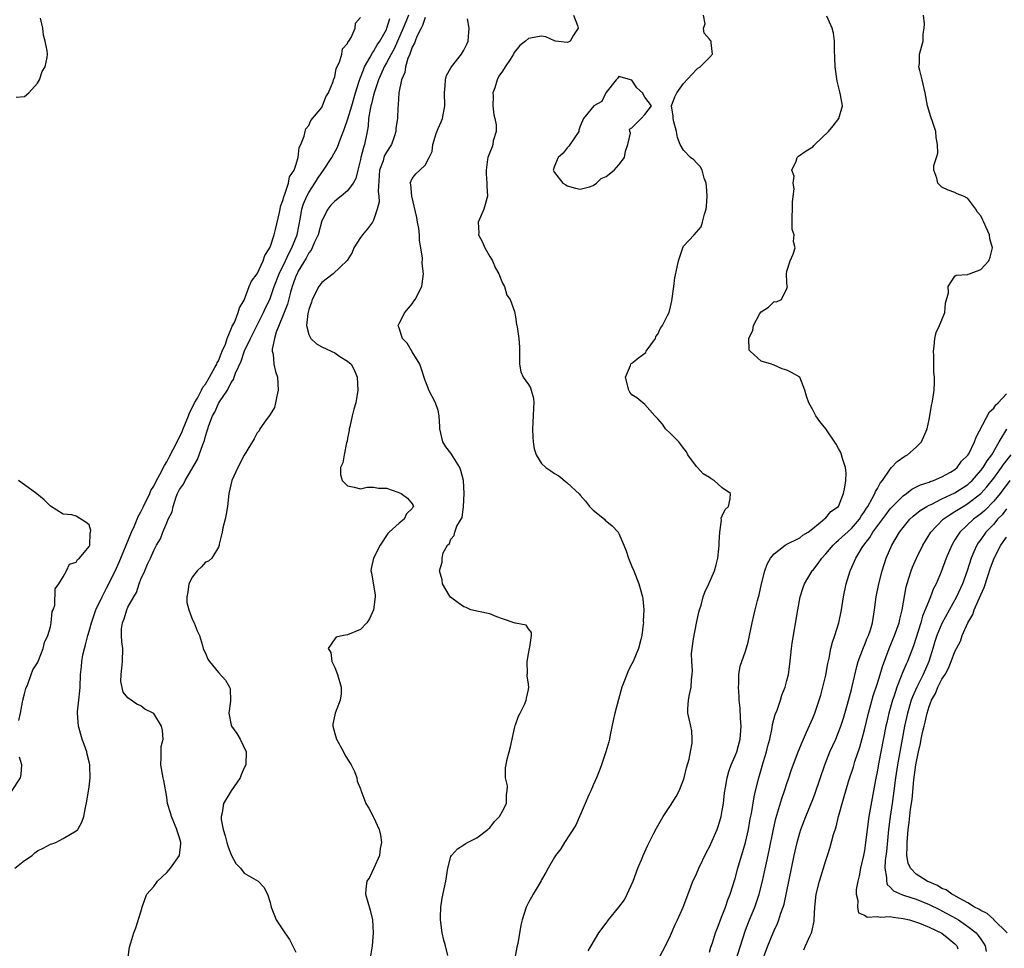
# Model space of a CAD drawing. Units: inches. Extents: x 2604000 to 2607000, y 1482000 to 1485000.
# Drawn here: x 2605550 to 2605703, y 1482471 to 1482614 of the extents above; entities that cross this region are included whole.
import ezdxf

# ---------------------------------------------------------------- set-up
doc = ezdxf.new("R2010")
doc.units = ezdxf.units.IN
doc.header["$MEASUREMENT"] = 0
doc.layers.add('LD26041482_2ft', color=232, linetype='Continuous')

msp = doc.modelspace()

# ---------------------------------------------------------------- linework, layer by layer
at = {"layer": 'LD26041482_2ft'}
for points, elevation in [([(2605549.48, 1482483), (2605551, 1482484.21), (2605552.18, 1482485), (2605552.61, 1482485.39), (2605553, 1482485.69), (2605553.89, 1482486.11), (2605555, 1482486.71), (2605555.22, 1482486.78), (2605555.83, 1482487), (2605557, 1482487.6), (2605559, 1482488.81), (2605559.24, 1482489), (2605559.89, 1482490.11), (2605560.2, 1482491), (2605560.42, 1482492.42), (2605560.63, 1482493.37), (2605561, 1482495.61), (2605561.17, 1482497), (2605561.13, 1482498.87), (2605561.12, 1482499), (2605561, 1482499.49), (2605560.68, 1482500.68), (2605560.64, 1482501), (2605560.44, 1482501.56), (2605559.9, 1482503), (2605559.34, 1482505), (2605559.2, 1482507), (2605559.21, 1482507.21), (2605559.38, 1482509), (2605559.55, 1482510.45), (2605559.59, 1482511), (2605559.68, 1482513), (2605559.8, 1482514.2), (2605559.85, 1482515), (2605560.03, 1482516.03), (2605560.26, 1482517), (2605560.44, 1482517.56), (2605560.78, 1482519), (2605561, 1482519.68), (2605561.36, 1482521), (2605561.77, 1482522.23), (2605562.05, 1482523), (2605563, 1482525), (2605563.68, 1482526.32), (2605565, 1482528.99), (2605565.64, 1482530.36), (2605566.75, 1482533), (2605567.54, 1482535), (2605568.01, 1482536.01), (2605568.41, 1482537), (2605568.56, 1482537.44), (2605569, 1482538.15), (2605569.43, 1482539), (2605570.39, 1482541), (2605570.57, 1482541.43), (2605571, 1482542.15), (2605571.41, 1482543), (2605571.93, 1482543.93), (2605572.66, 1482545.34), (2605573, 1482545.87), (2605573.4, 1482546.6), (2605574.63, 1482549), (2605575.4, 1482550.6), (2605575.54, 1482551), (2605576.36, 1482553), (2605576.51, 1482553.49), (2605577, 1482554.33), (2605577.31, 1482555), (2605577.76, 1482555.76), (2605578.4, 1482557), (2605578.58, 1482557.42), (2605579, 1482557.9), (2605579.64, 1482559), (2605580.47, 1482560.47), (2605580.74, 1482561), (2605580.79, 1482561.21), (2605581, 1482561.54), (2605581.41, 1482562.59), (2605581.61, 1482563), (2605582.08, 1482564.08), (2605582.35, 1482565), (2605583, 1482566.48), (2605583.13, 1482566.87), (2605583.47, 1482567.47), (2605584.08, 1482569), (2605584.27, 1482569.73), (2605585, 1482570.91), (2605585.78, 1482573), (2605586.13, 1482573.87), (2605587, 1482575), (2605587.94, 1482577), (2605588.2, 1482577.8), (2605588.95, 1482579), (2605589, 1482579.11), (2605589.61, 1482581), (2605589.83, 1482581.83), (2605590.46, 1482584.46), (2605590.56, 1482585), (2605590.62, 1482585.38), (2605591, 1482586.35), (2605591.12, 1482586.88), (2605591.31, 1482587.31), (2605591.86, 1482589), (2605592.02, 1482589.98), (2605592.73, 1482591), (2605593, 1482591.82), (2605593.34, 1482593), (2605593.49, 1482594.51), (2605593.75, 1482595), (2605594.29, 1482596.29), (2605594.43, 1482597), (2605594.56, 1482597.44), (2605595, 1482597.94), (2605595.3, 1482598.7), (2605597, 1482600.74), (2605597.14, 1482601), (2605597.64, 1482602.36), (2605598.07, 1482603), (2605598.77, 1482604.77), (2605598.82, 1482605), (2605599, 1482605.46), (2605599.23, 1482606.77), (2605599.74, 1482607.74), (2605600.11, 1482609), (2605600.21, 1482609.79), (2605601, 1482610.6), (2605601.09, 1482610.91), (2605601.17, 1482611), (2605601.54, 1482611.54), (2605602.16, 1482613), (2605602.23, 1482613.77), (2605603, 1482614.65)], 8424), ([(2605549.68, 1482602.32), (2605551, 1482602.43), (2605551.66, 1482603), (2605553, 1482604.47), (2605553.33, 1482605), (2605553.72, 1482606.28), (2605554.21, 1482607), (2605554.48, 1482608.48), (2605554.53, 1482609), (2605554.49, 1482609.51), (2605554.2, 1482611), (2605553.93, 1482611.93), (2605553.81, 1482613), (2605553.46, 1482614.54)], 8426), ([(2605566.75, 1482467), (2605567.22, 1482470.78), (2605567.46, 1482471.46), (2605567.92, 1482473), (2605568.2, 1482473.8), (2605569, 1482476.25), (2605569.19, 1482477), (2605569.66, 1482478.34), (2605569.94, 1482479), (2605571, 1482480.19), (2605571.58, 1482481), (2605572.31, 1482481.69), (2605573, 1482482.32), (2605573.32, 1482482.68), (2605573.58, 1482483), (2605574.96, 1482485), (2605575.2, 1482486.8), (2605575.21, 1482487), (2605575, 1482487.69), (2605574.66, 1482488.66), (2605574.58, 1482489), (2605573.72, 1482491), (2605573.59, 1482491.59), (2605573.13, 1482493), (2605573, 1482494), (2605572.56, 1482496.56), (2605572.45, 1482497), (2605572.1, 1482499), (2605572.16, 1482500.16), (2605572.13, 1482501), (2605572.17, 1482501.83), (2605572.44, 1482503), (2605572.33, 1482504.33), (2605572.2, 1482505), (2605571, 1482506.93), (2605570.93, 1482507), (2605569.64, 1482507.64), (2605569, 1482508.11), (2605568.38, 1482508.38), (2605567, 1482509.36), (2605566.27, 1482510.27), (2605565.91, 1482511.91), (2605565.94, 1482513), (2605566.06, 1482513.94), (2605566.17, 1482515), (2605566.21, 1482517), (2605566.04, 1482518.04), (2605566, 1482519), (2605566.03, 1482520.03), (2605566.17, 1482521), (2605566.42, 1482521.58), (2605566.83, 1482523), (2605567, 1482523.38), (2605567.9, 1482525), (2605568.31, 1482525.69), (2605568.73, 1482527), (2605569, 1482527.71), (2605569.6, 1482529), (2605570.04, 1482530.04), (2605570.52, 1482531), (2605571, 1482532.18), (2605571.43, 1482533), (2605572.04, 1482533.96), (2605572.39, 1482535), (2605573, 1482536.46), (2605573.24, 1482537), (2605573.84, 1482538.16), (2605573.98, 1482539), (2605574.46, 1482540.46), (2605574.69, 1482541), (2605575, 1482541.61), (2605575.58, 1482542.42), (2605575.84, 1482543), (2605577.75, 1482546.25), (2605578.04, 1482547), (2605578.57, 1482548.57), (2605578.83, 1482549.17), (2605579, 1482549.88), (2605579.29, 1482550.71), (2605579.35, 1482551), (2605579.51, 1482551.51), (2605580.09, 1482553), (2605580.43, 1482553.57), (2605581, 1482554.9), (2605581.16, 1482555.16), (2605582.4, 1482557), (2605583, 1482558.18), (2605583.36, 1482558.64), (2605583.45, 1482559), (2605583.63, 1482559.63), (2605584.51, 1482561.49), (2605585.06, 1482563.06), (2605585.96, 1482565), (2605587.99, 1482569), (2605588.29, 1482569.71), (2605588.96, 1482571), (2605589.66, 1482573), (2605590.42, 1482575), (2605591.4, 1482577), (2605591.88, 1482578.12), (2605592.38, 1482579), (2605593.17, 1482581), (2605593.72, 1482583.72), (2605593.94, 1482585), (2605594.2, 1482585.8), (2605594.68, 1482587), (2605595, 1482587.59), (2605595.93, 1482589), (2605596.33, 1482589.67), (2605597, 1482590.67), (2605597.27, 1482591), (2605598.57, 1482593), (2605599.42, 1482594.58), (2605599.89, 1482595.89), (2605600.53, 1482597.47), (2605601.03, 1482598.97), (2605601.64, 1482601), (2605602.22, 1482603), (2605602.79, 1482604.79), (2605602.88, 1482605.12), (2605603, 1482605.37), (2605603.44, 1482606.56), (2605603.63, 1482607), (2605604.49, 1482608.49), (2605604.83, 1482609.17), (2605605, 1482609.37), (2605605.6, 1482610.4), (2605606.01, 1482611), (2605607, 1482612.8), (2605607.09, 1482613), (2605607.53, 1482614.47)], 8422), ([(2605610.43, 1482615), (2605610, 1482614), (2605609.6, 1482613), (2605608.2, 1482609.8), (2605607.73, 1482609), (2605607, 1482607.63), (2605606.64, 1482607), (2605605.78, 1482605), (2605605.15, 1482603.15), (2605605, 1482602.62), (2605604.69, 1482601.31), (2605604.6, 1482601), (2605604.48, 1482600.48), (2605604.26, 1482599), (2605604.19, 1482597.81), (2605604.04, 1482597), (2605603.62, 1482595), (2605603.46, 1482594.54), (2605603.06, 1482593), (2605603, 1482592.67), (2605602.56, 1482591), (2605602.25, 1482589.75), (2605601.84, 1482589), (2605601, 1482587.85), (2605599.99, 1482587), (2605599, 1482586.25), (2605598.41, 1482585.59), (2605597.94, 1482585), (2605597, 1482583.19), (2605596.42, 1482581), (2605595.9, 1482579.9), (2605595.54, 1482579), (2605595.36, 1482578.64), (2605595, 1482578.22), (2605594.59, 1482577.41), (2605593.37, 1482575.37), (2605593.17, 1482575), (2605593, 1482574.64), (2605592.58, 1482573.43), (2605592.41, 1482573), (2605592.16, 1482572.16), (2605591.71, 1482570.29), (2605591, 1482568.49), (2605589.96, 1482565.96), (2605589.71, 1482565), (2605589.32, 1482563.32), (2605589.34, 1482563), (2605589.47, 1482562.53), (2605589.56, 1482561), (2605589.85, 1482559.85), (2605590.15, 1482559), (2605590.28, 1482557), (2605590.03, 1482556.03), (2605589.84, 1482555), (2605589.69, 1482554.31), (2605589, 1482553.23), (2605588.92, 1482553.08), (2605588.4, 1482552.4), (2605587.43, 1482551), (2605587.3, 1482550.7), (2605587, 1482550.36), (2605586.54, 1482549.46), (2605585, 1482546.94), (2605583.99, 1482545), (2605583.1, 1482543), (2605582.63, 1482541), (2605582.4, 1482539), (2605582.22, 1482537.77), (2605582.05, 1482537), (2605581.67, 1482535.67), (2605581.57, 1482535), (2605581.14, 1482533.14), (2605581.14, 1482533), (2605581, 1482532.68), (2605580, 1482531), (2605579.46, 1482530.54), (2605579, 1482530.34), (2605578.38, 1482529.62), (2605577.73, 1482529), (2605577, 1482528.09), (2605576.44, 1482527), (2605576.28, 1482525.72), (2605576.1, 1482525), (2605576.13, 1482524.13), (2605576.44, 1482523), (2605577, 1482521.43), (2605577.26, 1482521), (2605577.73, 1482519.73), (2605578.06, 1482519), (2605578.54, 1482517.46), (2605578.65, 1482517), (2605578.73, 1482516.73), (2605579, 1482516.26), (2605579.37, 1482515.37), (2605579.61, 1482515), (2605581, 1482513.28), (2605582.12, 1482512.12), (2605582.73, 1482511), (2605582.8, 1482510.8), (2605582.87, 1482508.87), (2605582.63, 1482507), (2605583, 1482505.13), (2605583.03, 1482505), (2605583.85, 1482503.85), (2605584.36, 1482503), (2605585.29, 1482501), (2605585.24, 1482499), (2605585, 1482498.53), (2605584.53, 1482497.47), (2605584.35, 1482497), (2605583, 1482494.99), (2605581.8, 1482493), (2605581.58, 1482491.58), (2605581.41, 1482491), (2605581.43, 1482490.57), (2605581.73, 1482489), (2605582.03, 1482488.03), (2605582.32, 1482487), (2605582.45, 1482486.45), (2605583, 1482485.08), (2605583.72, 1482483.72), (2605584.41, 1482483), (2605585, 1482482.26), (2605587.14, 1482481), (2605588.05, 1482480.05), (2605588.61, 1482479), (2605589, 1482477.7), (2605589.16, 1482477), (2605589.67, 1482475.67), (2605589.96, 1482475), (2605591, 1482473.47), (2605591.28, 1482473), (2605592, 1482472), (2605593, 1482470.02)], 8420), ([(2605613, 1482614.65), (2605612.59, 1482613.41), (2605612.37, 1482613), (2605611.73, 1482611.73), (2605611.44, 1482611), (2605611.34, 1482610.66), (2605611, 1482610.06), (2605610.61, 1482609), (2605610.32, 1482608.32), (2605609.95, 1482607), (2605609.84, 1482606.16), (2605609.34, 1482605), (2605608.95, 1482603), (2605608.85, 1482601.15), (2605608.81, 1482601), (2605608.78, 1482600.78), (2605608.7, 1482599), (2605608.49, 1482597.51), (2605608.46, 1482597), (2605608.2, 1482596.2), (2605607.77, 1482595), (2605607, 1482593.81), (2605606.72, 1482593.28), (2605606.62, 1482593), (2605606.49, 1482592.49), (2605605.96, 1482591), (2605605.71, 1482587.71), (2605605.81, 1482587), (2605605.9, 1482586.1), (2605605.6, 1482585), (2605605, 1482583.3), (2605604.83, 1482583), (2605604.07, 1482581.93), (2605603.31, 1482581), (2605603, 1482580.58), (2605601.98, 1482579), (2605601.7, 1482578.3), (2605600.95, 1482577.05), (2605598.75, 1482575), (2605597, 1482573.63), (2605596.57, 1482573), (2605595.54, 1482571), (2605595.42, 1482570.58), (2605595, 1482569.45), (2605594.85, 1482568.85), (2605594.65, 1482567), (2605595, 1482565.59), (2605595.29, 1482565), (2605596.17, 1482564.17), (2605597, 1482563.69), (2605598.48, 1482563), (2605599, 1482562.74), (2605599.8, 1482562.2), (2605601, 1482561.46), (2605601.54, 1482561), (2605602.05, 1482560.05), (2605602.48, 1482559), (2605602.59, 1482557), (2605602.26, 1482555), (2605601.98, 1482554.02), (2605601.72, 1482553), (2605601.33, 1482551.33), (2605601.26, 1482551), (2605601.25, 1482550.74), (2605601, 1482549.53), (2605600.92, 1482549.08), (2605600.85, 1482548.85), (2605600.45, 1482547), (2605600.26, 1482545.74), (2605599.89, 1482545), (2605599.91, 1482543.91), (2605600.14, 1482543), (2605601, 1482542.16), (2605602.01, 1482541.99), (2605603, 1482541.7), (2605604.05, 1482541.95), (2605605, 1482541.95), (2605605.8, 1482541.8), (2605607, 1482541.8), (2605608.78, 1482541.22), (2605609.29, 1482541), (2605610.25, 1482540.25), (2605611, 1482539.38), (2605611.16, 1482539.16), (2605611.18, 1482539), (2605611.1, 1482538.9), (2605611, 1482538.69), (2605610.14, 1482537.86), (2605609.77, 1482537), (2605609, 1482536.39), (2605607.46, 1482535), (2605607.21, 1482534.79), (2605606.04, 1482533), (2605605.01, 1482530.99), (2605604.64, 1482529.36), (2605604.59, 1482529), (2605604.69, 1482528.69), (2605605.25, 1482525.25), (2605605.26, 1482525), (2605605.03, 1482522.97), (2605604.4, 1482521.6), (2605603.98, 1482521), (2605603, 1482519.96), (2605601, 1482519.11), (2605600.36, 1482519), (2605599.24, 1482518.76), (2605599, 1482518.48), (2605597.98, 1482517), (2605598.4, 1482516.4), (2605598.57, 1482515), (2605599, 1482514.09), (2605599.46, 1482513), (2605600.03, 1482511), (2605600.01, 1482509.99), (2605599.86, 1482509), (2605599.06, 1482507), (2605598.72, 1482505.28), (2605598.71, 1482505), (2605599, 1482503.83), (2605599.26, 1482503), (2605600.39, 1482501), (2605600.56, 1482500.56), (2605601, 1482499.89), (2605601.55, 1482499), (2605602.05, 1482497.95), (2605602.43, 1482497), (2605602.5, 1482496.5), (2605603, 1482495.3), (2605603.07, 1482495.07), (2605603.8, 1482493), (2605604.31, 1482492.31), (2605604.94, 1482491), (2605605, 1482490.9), (2605605.88, 1482489), (2605606.1, 1482488.1), (2605606.24, 1482487), (2605606.06, 1482486.06), (2605605.93, 1482485), (2605605.04, 1482483.04), (2605604.41, 1482481.59), (2605603.98, 1482481), (2605603.83, 1482479.83), (2605603.79, 1482479), (2605604.49, 1482476.49), (2605604.84, 1482475), (2605604.97, 1482473), (2605604.8, 1482471), (2605604.54, 1482469.46)], 8418), ([(2605616.49, 1482469.51), (2605616.14, 1482471), (2605615.89, 1482471.89), (2605615.62, 1482473), (2605615.37, 1482475), (2605615.4, 1482475.4), (2605615.41, 1482477), (2605615.62, 1482478.38), (2605616.18, 1482481), (2605616.49, 1482483), (2605617, 1482484.84), (2605617.07, 1482485), (2605617.99, 1482486.01), (2605619, 1482486.65), (2605619.2, 1482486.8), (2605619.57, 1482487), (2605621, 1482487.71), (2605622.72, 1482489), (2605622.86, 1482489.14), (2605623, 1482489.25), (2605623.74, 1482490.26), (2605624.52, 1482491), (2605625, 1482491.82), (2605625.57, 1482493), (2605625.58, 1482494.42), (2605625.71, 1482495), (2605625.73, 1482495.73), (2605625.45, 1482497), (2605625.46, 1482498.54), (2605625.53, 1482499), (2605625.67, 1482499.67), (2605625.99, 1482501), (2605626.22, 1482501.78), (2605626.45, 1482503), (2605626.91, 1482504.91), (2605626.93, 1482505.07), (2605627, 1482505.22), (2605627.44, 1482506.56), (2605627.7, 1482507), (2605628.44, 1482508.44), (2605628.64, 1482509), (2605628.67, 1482509.33), (2605629, 1482510.67), (2605629.04, 1482511), (2605629, 1482511.48), (2605628.77, 1482512.77), (2605628.8, 1482513), (2605628.84, 1482513.16), (2605628.77, 1482515), (2605629, 1482516.17), (2605629.13, 1482517), (2605629.21, 1482517.21), (2605629.47, 1482519), (2605629.49, 1482519.49), (2605629, 1482520.07), (2605628.64, 1482520.64), (2605627, 1482520.91), (2605626.95, 1482520.95), (2605625, 1482521.62), (2605624.08, 1482521.92), (2605623, 1482522.38), (2605621.26, 1482522.74), (2605620.08, 1482523), (2605619.33, 1482523.33), (2605619, 1482523.45), (2605618.09, 1482524.09), (2605616.95, 1482524.95), (2605616.74, 1482525.26), (2605615.71, 1482527), (2605615.62, 1482527.62), (2605615.25, 1482529), (2605615.65, 1482530.35), (2605615.62, 1482531), (2605615.8, 1482531.8), (2605616.47, 1482533), (2605616.76, 1482533.23), (2605617, 1482533.91), (2605617.52, 1482534.48), (2605617.6, 1482535), (2605617.93, 1482535.93), (2605618.73, 1482537.27), (2605618.92, 1482539), (2605619.03, 1482541), (2605618.94, 1482543), (2605618.53, 1482544.53), (2605618.35, 1482545), (2605617.33, 1482546.67), (2605617, 1482547.25), (2605616.2, 1482548.2), (2605615.74, 1482549), (2605615.29, 1482551), (2605615.3, 1482551.3), (2605615.19, 1482553), (2605615, 1482553.83), (2605614.62, 1482555), (2605613.59, 1482557), (2605613.43, 1482557.43), (2605613, 1482558.46), (2605612.38, 1482560.38), (2605612.16, 1482561), (2605611, 1482562.9), (2605610.24, 1482564.24), (2605609.52, 1482565), (2605609, 1482566.6), (2605608.84, 1482567), (2605609, 1482567.28), (2605609.87, 1482569), (2605611, 1482570.34), (2605611.27, 1482570.73), (2605611.44, 1482571), (2605612.48, 1482573), (2605612.56, 1482573.44), (2605612.76, 1482575), (2605612.56, 1482576.56), (2605612.58, 1482577.42), (2605612.35, 1482579), (2605612.13, 1482580.13), (2605612.14, 1482581), (2605612.02, 1482581.98), (2605611.81, 1482583), (2605611.71, 1482583.71), (2605610.94, 1482587), (2605610.79, 1482588.79), (2605610.7, 1482589), (2605611, 1482589.75), (2605611.56, 1482590.44), (2605612.19, 1482591), (2605613, 1482591.81), (2605613.63, 1482593), (2605614.08, 1482593.92), (2605614.18, 1482595), (2605614.72, 1482596.72), (2605615, 1482597.47), (2605615.49, 1482598.51), (2605615.69, 1482599), (2605616.04, 1482601), (2605616, 1482603), (2605616.1, 1482604.1), (2605616.14, 1482605), (2605616.31, 1482605.69), (2605617, 1482606.85), (2605617.07, 1482607), (2605618.63, 1482609), (2605619, 1482609.58), (2605619.47, 1482610.53), (2605619.65, 1482611), (2605619.72, 1482611.72), (2605619.81, 1482613), (2605619.58, 1482614.42)], 8416), ([(2605635.94, 1482615), (2605636.57, 1482613.43), (2605636.67, 1482613), (2605635.94, 1482611.94), (2605635.47, 1482611), (2605635.16, 1482610.84), (2605635, 1482610.8), (2605633.19, 1482611), (2605633.04, 1482611.04), (2605633, 1482611.03), (2605631.67, 1482611.67), (2605631, 1482611.75), (2605629, 1482611.42), (2605628.56, 1482611), (2605627.67, 1482610.33), (2605626.77, 1482609.23), (2605626.68, 1482609), (2605626.17, 1482608.17), (2605625.4, 1482607), (2605625, 1482606.36), (2605624.43, 1482605.57), (2605624.16, 1482605), (2605623.78, 1482603.78), (2605623.5, 1482603), (2605623.51, 1482602.49), (2605623.46, 1482601), (2605623.61, 1482599.61), (2605623.79, 1482599), (2605623.97, 1482598.03), (2605623.97, 1482597), (2605623.55, 1482595.55), (2605623.48, 1482595), (2605623.38, 1482594.62), (2605623, 1482593.77), (2605622.72, 1482593), (2605622.66, 1482592.66), (2605622.47, 1482591), (2605622.45, 1482590.45), (2605622.55, 1482589), (2605622.53, 1482588.53), (2605622.63, 1482587), (2605622.3, 1482585.7), (2605622.09, 1482585), (2605621.44, 1482583.44), (2605621.23, 1482583), (2605621.31, 1482581.31), (2605621.28, 1482581), (2605621.89, 1482579.89), (2605622.25, 1482579), (2605623, 1482577.69), (2605623.44, 1482577), (2605623.87, 1482575.87), (2605624.39, 1482575), (2605625, 1482573.52), (2605625.28, 1482573), (2605625.66, 1482571.66), (2605626.14, 1482571), (2605626.83, 1482569.17), (2605627, 1482568.32), (2605627.16, 1482567.16), (2605627.21, 1482567), (2605627.23, 1482566.77), (2605627.48, 1482565), (2605627.62, 1482563.62), (2605627.6, 1482563), (2605627.63, 1482562.37), (2605627.61, 1482561), (2605627.8, 1482559.81), (2605628.19, 1482559), (2605629, 1482557.86), (2605629.32, 1482557.32), (2605629.43, 1482557), (2605629.75, 1482555.75), (2605629.81, 1482555), (2605629.75, 1482554.25), (2605629.72, 1482553), (2605629.6, 1482551), (2605629.69, 1482549.69), (2605629.73, 1482549), (2605629.9, 1482547.9), (2605630.18, 1482547), (2605631, 1482545.65), (2605631.7, 1482545), (2605632.48, 1482544.48), (2605633, 1482544.07), (2605633.7, 1482543.7), (2605635, 1482542.65), (2605636.89, 1482540.89), (2605637, 1482540.71), (2605637.81, 1482539.81), (2605638.43, 1482539), (2605639, 1482538.42), (2605640.74, 1482537), (2605640.89, 1482536.89), (2605641.97, 1482535.97), (2605642.88, 1482535), (2605643, 1482534.8), (2605643.78, 1482533), (2605644.14, 1482532.14), (2605644.49, 1482531), (2605645, 1482529.71), (2605645.32, 1482529), (2605646.08, 1482527), (2605646.3, 1482526.31), (2605646.62, 1482525), (2605646.71, 1482524.71), (2605646.85, 1482523), (2605646.76, 1482521.24), (2605646.78, 1482521), (2605646.77, 1482520.77), (2605646.53, 1482519), (2605646.38, 1482518.38), (2605646, 1482517), (2605645.18, 1482515), (2605645, 1482514.62), (2605644.43, 1482513.57), (2605644.2, 1482513), (2605643.78, 1482511.78), (2605643.47, 1482511), (2605642.91, 1482509.09), (2605642.35, 1482507), (2605642.13, 1482505.87), (2605641.64, 1482503.64), (2605641.53, 1482503), (2605641.44, 1482502.56), (2605640.98, 1482501.02), (2605640.31, 1482499), (2605639.96, 1482498.04), (2605639.54, 1482497), (2605639, 1482495.86), (2605638.65, 1482495), (2605638.34, 1482494.34), (2605637.78, 1482493), (2605636.32, 1482489.68), (2605634.57, 1482487), (2605634, 1482486), (2605633.2, 1482485), (2605633, 1482484.7), (2605632.03, 1482483), (2605631.68, 1482482.32), (2605631, 1482481.19), (2605630.94, 1482481.06), (2605629.73, 1482479), (2605629, 1482477.72), (2605628.63, 1482477), (2605628, 1482475), (2605627.81, 1482474.19), (2605627.35, 1482471.35), (2605627.21, 1482470.79), (2605626.89, 1482469.11)], 8414), ([(2605638.21, 1482470.21), (2605638.72, 1482471), (2605639.9, 1482473), (2605641, 1482474.52), (2605641.37, 1482475), (2605643, 1482476.96), (2605643.86, 1482478.14), (2605644.27, 1482479), (2605645.18, 1482481), (2605645.92, 1482483), (2605646.58, 1482484.58), (2605646.74, 1482485), (2605647.45, 1482486.55), (2605648.42, 1482488.42), (2605648.8, 1482489.2), (2605649.86, 1482491), (2605651, 1482492.71), (2605651.87, 1482494.13), (2605652.31, 1482495), (2605653, 1482496.68), (2605653.11, 1482497), (2605653.47, 1482498.54), (2605653.87, 1482499.87), (2605654.06, 1482501), (2605654.34, 1482502.34), (2605654.35, 1482503), (2605654.26, 1482504.26), (2605654.1, 1482505), (2605653.89, 1482506.11), (2605653.68, 1482507), (2605653.65, 1482507.65), (2605653.76, 1482509), (2605653.9, 1482509.9), (2605654.17, 1482511), (2605654.23, 1482512.23), (2605654.35, 1482513), (2605654.38, 1482513.62), (2605654.26, 1482515), (2605654.24, 1482516.24), (2605654.32, 1482517), (2605654.52, 1482518.52), (2605655, 1482520.95), (2605655.38, 1482522.62), (2605655.48, 1482523), (2605655.71, 1482523.71), (2605656.06, 1482525), (2605656.29, 1482525.71), (2605656.91, 1482527), (2605657.79, 1482529), (2605658.07, 1482529.93), (2605658.31, 1482531), (2605658.44, 1482532.44), (2605658.52, 1482533), (2605658.53, 1482533.47), (2605658.61, 1482535), (2605658.86, 1482536.86), (2605658.84, 1482537.16), (2605659, 1482537.54), (2605659.46, 1482538.54), (2605659.97, 1482539), (2605660.19, 1482540.19), (2605660.28, 1482541), (2605659, 1482541.86), (2605657.73, 1482543), (2605657.26, 1482543.26), (2605657, 1482543.47), (2605656.06, 1482544.06), (2605655.14, 1482545), (2605655, 1482545.17), (2605653.66, 1482547), (2605653.45, 1482547.45), (2605653, 1482548.02), (2605652.59, 1482548.59), (2605652.25, 1482549), (2605651, 1482550.29), (2605650.18, 1482551), (2605649.72, 1482551.72), (2605649, 1482552.57), (2605648.55, 1482553), (2605647, 1482554.74), (2605645.77, 1482555.77), (2605645, 1482556.26), (2605644.69, 1482556.69), (2605644.51, 1482557), (2605643.99, 1482559), (2605644.78, 1482560.78), (2605644.85, 1482561), (2605644.9, 1482561.1), (2605645, 1482561.14), (2605646.02, 1482561.98), (2605647.17, 1482562.83), (2605647.23, 1482563), (2605648.64, 1482565), (2605648.73, 1482565.27), (2605649, 1482565.63), (2605649.44, 1482566.56), (2605649.76, 1482567), (2605650.53, 1482568.53), (2605650.75, 1482569), (2605651, 1482569.88), (2605651.2, 1482570.8), (2605651.5, 1482573), (2605651.66, 1482574.34), (2605652.03, 1482576.03), (2605652.21, 1482577), (2605652.4, 1482577.6), (2605652.87, 1482579), (2605653, 1482579.24), (2605654.65, 1482581), (2605655, 1482581.42), (2605655.74, 1482582.26), (2605655.95, 1482583), (2605656.22, 1482584.22), (2605656.49, 1482585), (2605656.55, 1482585.45), (2605656.63, 1482587), (2605656.55, 1482588.55), (2605656.5, 1482589), (2605656.19, 1482589.81), (2605655.88, 1482591), (2605655.59, 1482591.59), (2605655, 1482592.17), (2605654.6, 1482592.6), (2605654.09, 1482593), (2605653, 1482594.11), (2605652.45, 1482595), (2605652.08, 1482596.08), (2605651.89, 1482597), (2605651.48, 1482598.52), (2605651.38, 1482599), (2605651.39, 1482599.39), (2605651.13, 1482601), (2605651.64, 1482602.36), (2605651.96, 1482603), (2605653, 1482604.41), (2605655, 1482606.6), (2605655.2, 1482606.8), (2605655.57, 1482607), (2605657, 1482608.44), (2605657.46, 1482609), (2605657.25, 1482610.75), (2605657.27, 1482611), (2605657.12, 1482611.12), (2605657, 1482611.32), (2605656.2, 1482612.2), (2605656.11, 1482613), (2605656.33, 1482613.67), (2605656.1, 1482615)], 8412), ([(2605649, 1482468.78), (2605650.2, 1482471), (2605651, 1482472.61), (2605651.71, 1482474.29), (2605652.05, 1482475), (2605652.94, 1482477), (2605654.15, 1482480.15), (2605654.46, 1482481), (2605654.62, 1482481.38), (2605655, 1482482.12), (2605655.36, 1482483), (2605656.53, 1482485.47), (2605657, 1482486.32), (2605658.19, 1482489), (2605658.4, 1482489.6), (2605658.83, 1482491), (2605659, 1482491.92), (2605659.16, 1482493), (2605659.33, 1482494.67), (2605659.48, 1482495.48), (2605659.73, 1482497), (2605660.01, 1482497.99), (2605660.38, 1482499), (2605661, 1482500.4), (2605661.24, 1482501), (2605661.78, 1482503), (2605661.93, 1482505), (2605661.83, 1482506.17), (2605661.76, 1482507.76), (2605661.59, 1482509), (2605661.6, 1482509.6), (2605661.48, 1482511), (2605661.56, 1482511.56), (2605661.57, 1482513), (2605661.74, 1482514.26), (2605662.58, 1482516.58), (2605663, 1482518), (2605663.23, 1482519), (2605663.61, 1482521), (2605663.89, 1482522.11), (2605664.08, 1482523), (2605664.44, 1482524.44), (2605664.7, 1482525.29), (2605665.08, 1482527), (2605665.56, 1482529), (2605665.95, 1482530.05), (2605666.45, 1482531), (2605667, 1482531.68), (2605668.74, 1482533), (2605668.9, 1482533.1), (2605671, 1482534.14), (2605671.48, 1482534.52), (2605672.31, 1482535), (2605673, 1482535.59), (2605674.77, 1482537), (2605674.86, 1482537.14), (2605675, 1482537.21), (2605675.8, 1482538.2), (2605677, 1482538.99), (2605677.77, 1482541), (2605677.98, 1482541.98), (2605678.1, 1482543), (2605678.15, 1482544.15), (2605678.05, 1482545), (2605677.58, 1482546.42), (2605677.46, 1482547), (2605677.35, 1482547.35), (2605677, 1482547.95), (2605676.6, 1482548.6), (2605675, 1482550.99), (2605674.11, 1482552.11), (2605673.45, 1482553), (2605673, 1482553.95), (2605672.37, 1482555), (2605672.05, 1482556.05), (2605671.79, 1482557), (2605671.02, 1482559), (2605669.69, 1482559.69), (2605669, 1482560.09), (2605668.26, 1482560.26), (2605667, 1482560.85), (2605666.88, 1482560.88), (2605666.59, 1482561), (2605665, 1482561.47), (2605663.29, 1482563), (2605663.16, 1482563.16), (2605663.08, 1482565), (2605663.74, 1482566.26), (2605663.8, 1482567), (2605664.82, 1482568.82), (2605665, 1482569.09), (2605666.17, 1482569.83), (2605667, 1482570.68), (2605667.37, 1482570.63), (2605668.16, 1482571), (2605669, 1482572.69), (2605669.11, 1482573), (2605669.06, 1482573.06), (2605669, 1482573.65), (2605668.94, 1482575), (2605669, 1482575.41), (2605669.49, 1482577), (2605669.98, 1482578.02), (2605670.27, 1482579), (2605670, 1482580), (2605670.1, 1482581), (2605669.82, 1482581.82), (2605669.83, 1482583), (2605669.79, 1482583.79), (2605669.85, 1482585), (2605669.88, 1482586.12), (2605670.14, 1482588.14), (2605669.99, 1482589), (2605670.11, 1482590.11), (2605669.77, 1482591), (2605670.42, 1482592.42), (2605670.56, 1482593), (2605670.81, 1482593.19), (2605671.99, 1482594.01), (2605673, 1482594.63), (2605673.16, 1482594.84), (2605673.33, 1482595), (2605675.41, 1482597), (2605676.14, 1482597.86), (2605677.05, 1482599), (2605677.58, 1482601), (2605677.31, 1482602.69), (2605677.17, 1482603.17), (2605676.79, 1482604.79), (2605676.45, 1482607), (2605676.42, 1482608.42), (2605676.35, 1482609.65), (2605676.36, 1482611), (2605676.23, 1482612.24), (2605675.98, 1482613), (2605675.17, 1482614.83)], 8410), ([(2605657, 1482470.03), (2605657.21, 1482470.79), (2605657.46, 1482471.46), (2605657.96, 1482473), (2605658.23, 1482473.77), (2605659, 1482475.68), (2605659.48, 1482477), (2605659.86, 1482478.14), (2605660.21, 1482479), (2605661, 1482481.43), (2605661.42, 1482483), (2605662.6, 1482487), (2605663.05, 1482489), (2605663.33, 1482490.67), (2605663.49, 1482491.49), (2605663.94, 1482494.06), (2605664.15, 1482495), (2605664.63, 1482497), (2605665.19, 1482498.81), (2605665.34, 1482499.34), (2605665.85, 1482501), (2605666.06, 1482501.94), (2605666.33, 1482503), (2605666.71, 1482504.71), (2605666.77, 1482505.23), (2605667.2, 1482506.8), (2605667.48, 1482507.48), (2605667.98, 1482509), (2605668.22, 1482509.78), (2605668.72, 1482511), (2605669, 1482512.04), (2605669.24, 1482513), (2605669.44, 1482514.56), (2605669.7, 1482517), (2605669.82, 1482517.82), (2605670.68, 1482523), (2605671.07, 1482525), (2605671.53, 1482526.47), (2605671.72, 1482527), (2605672.9, 1482529), (2605673, 1482529.1), (2605673.85, 1482530.15), (2605674.39, 1482531), (2605675, 1482531.63), (2605676.14, 1482533), (2605676.57, 1482533.43), (2605677, 1482533.76), (2605679, 1482535.6), (2605680.23, 1482537), (2605680.51, 1482537.49), (2605681, 1482538.2), (2605681.3, 1482538.7), (2605681.51, 1482539), (2605682.2, 1482540.2), (2605682.59, 1482541), (2605682.69, 1482541.31), (2605683, 1482541.79), (2605683.42, 1482542.58), (2605683.81, 1482543), (2605685, 1482544.78), (2605685.21, 1482545), (2605686.04, 1482545.96), (2605687.25, 1482546.75), (2605687.67, 1482547), (2605689, 1482548.18), (2605689.82, 1482549), (2605690.71, 1482551), (2605691, 1482552.46), (2605691.14, 1482553), (2605691.37, 1482554.63), (2605691.5, 1482555), (2605691.59, 1482555.59), (2605691.77, 1482557), (2605691.83, 1482558.17), (2605691.82, 1482559), (2605691.75, 1482559.75), (2605691.73, 1482562.27), (2605691.68, 1482563), (2605691.78, 1482563.78), (2605691.88, 1482565), (2605692.1, 1482565.9), (2605692.61, 1482567), (2605693.43, 1482569), (2605693.54, 1482570.46), (2605694.03, 1482572.03), (2605693.93, 1482573), (2605695, 1482574.61), (2605695.21, 1482574.79), (2605697, 1482574.9), (2605697.06, 1482574.94), (2605697.28, 1482575), (2605699, 1482575.66), (2605700.24, 1482577), (2605700.45, 1482577.55), (2605700.81, 1482579), (2605700.42, 1482580.42), (2605700.34, 1482581), (2605699.84, 1482582.16), (2605699.46, 1482583), (2605699.3, 1482583.3), (2605699, 1482583.98), (2605698.5, 1482584.5), (2605698.22, 1482585), (2605697, 1482586.65), (2605696.31, 1482587), (2605695.35, 1482587.35), (2605695, 1482587.57), (2605693.94, 1482587.94), (2605693, 1482588.38), (2605692.35, 1482589), (2605692.22, 1482589.78), (2605691.73, 1482591), (2605691.73, 1482591.73), (2605692.15, 1482593), (2605692.34, 1482593.66), (2605692.33, 1482595), (2605692.09, 1482596.09), (2605692.05, 1482597), (2605691.6, 1482598.4), (2605691.29, 1482599.29), (2605690.78, 1482601), (2605690.4, 1482603), (2605689.94, 1482605), (2605689.55, 1482606.45), (2605689.44, 1482607), (2605689.53, 1482607.53), (2605689.51, 1482609), (2605690.09, 1482611), (2605690.06, 1482612.06), (2605690.23, 1482613), (2605690.31, 1482613.69), (2605690.15, 1482615)], 8408), ([(2605661, 1482468.43), (2605662.59, 1482473.41), (2605663.2, 1482475), (2605664.02, 1482477), (2605664.7, 1482479), (2605665.21, 1482481), (2605665.54, 1482482.46), (2605665.83, 1482483.83), (2605666.27, 1482485.73), (2605666.93, 1482489.07), (2605667.29, 1482490.71), (2605668.19, 1482493.81), (2605668.63, 1482495), (2605669, 1482496.14), (2605669.31, 1482497), (2605669.72, 1482498.28), (2605670.74, 1482501), (2605671.39, 1482502.61), (2605672.04, 1482504.04), (2605673, 1482506.23), (2605673.31, 1482507), (2605674, 1482509), (2605674.23, 1482509.77), (2605674.57, 1482511), (2605675, 1482512.86), (2605675.33, 1482514.67), (2605675.53, 1482515.53), (2605675.82, 1482517), (2605676.03, 1482517.97), (2605676.41, 1482519), (2605677.05, 1482521), (2605677.45, 1482523), (2605677.77, 1482525), (2605678.18, 1482527), (2605678.78, 1482529), (2605678.85, 1482529.15), (2605679.46, 1482530.54), (2605679.64, 1482531), (2605680.64, 1482532.64), (2605680.88, 1482533), (2605681.83, 1482534.17), (2605682.31, 1482535), (2605684.29, 1482537.71), (2605685, 1482538.62), (2605685.34, 1482539), (2605687, 1482540.65), (2605687.51, 1482541), (2605688.35, 1482541.65), (2605689.67, 1482542.33), (2605691, 1482542.76), (2605691.16, 1482542.84), (2605691.7, 1482543), (2605693, 1482543.56), (2605694.3, 1482544.3), (2605695, 1482544.72), (2605695.33, 1482545), (2605696.03, 1482545.97), (2605697, 1482546.92), (2605697.13, 1482547.13), (2605698.05, 1482549), (2605698.29, 1482549.71), (2605700.36, 1482553.64), (2605701, 1482554.22), (2605701.31, 1482554.69), (2605701.7, 1482555), (2605703, 1482556.41)], 8406), ([(2605665, 1482468.23), (2605666.03, 1482471), (2605666.85, 1482473), (2605667, 1482473.35), (2605667.56, 1482474.44), (2605667.77, 1482475), (2605668.07, 1482476.07), (2605668.41, 1482477), (2605668.55, 1482477.45), (2605670.1, 1482485), (2605670.56, 1482487), (2605671, 1482488.5), (2605671.17, 1482489), (2605671.94, 1482491), (2605673, 1482493.65), (2605673.37, 1482494.63), (2605674.85, 1482499), (2605675.65, 1482501), (2605676.55, 1482503), (2605677, 1482504.06), (2605677.35, 1482505), (2605677.75, 1482506.25), (2605678.38, 1482508.38), (2605679, 1482510.67), (2605679.11, 1482511.11), (2605679.8, 1482514.2), (2605680.04, 1482515), (2605680.83, 1482517.17), (2605681, 1482517.53), (2605681.42, 1482518.58), (2605681.61, 1482519), (2605681.92, 1482519.92), (2605682.26, 1482521), (2605682.57, 1482523), (2605682.81, 1482525), (2605683.2, 1482527), (2605683.72, 1482529), (2605684.36, 1482531), (2605685.23, 1482533), (2605686.44, 1482535), (2605687, 1482535.75), (2605688.04, 1482537), (2605688.54, 1482537.46), (2605689.63, 1482538.37), (2605690.67, 1482539), (2605691, 1482539.18), (2605691.31, 1482539.31), (2605693, 1482540.15), (2605695, 1482541.09), (2605697, 1482542.4), (2605697.32, 1482542.68), (2605697.65, 1482543), (2605699, 1482544.53), (2605699.35, 1482545), (2605699.97, 1482546.03), (2605700.7, 1482547), (2605701.87, 1482549), (2605703.06, 1482550.94)], 8404), ([(2605671.6, 1482470.4), (2605671.86, 1482471), (2605672.62, 1482472.62), (2605672.82, 1482473), (2605672.86, 1482473.14), (2605673.21, 1482474.79), (2605673.24, 1482475), (2605673.34, 1482477), (2605673.55, 1482479), (2605674.04, 1482481), (2605675, 1482484.19), (2605675.26, 1482485), (2605675.71, 1482486.29), (2605676.2, 1482488.2), (2605676.6, 1482489.4), (2605676.99, 1482491), (2605677.75, 1482493.75), (2605678.57, 1482496.57), (2605679.28, 1482498.72), (2605679.51, 1482499.51), (2605680.27, 1482501.73), (2605681, 1482504.44), (2605681.61, 1482507), (2605682.34, 1482509.66), (2605683, 1482511.66), (2605683.41, 1482513), (2605683.77, 1482514.23), (2605684.84, 1482517), (2605685.67, 1482519), (2605686.35, 1482521), (2605686.45, 1482521.55), (2605686.82, 1482523), (2605687.46, 1482526.54), (2605687.88, 1482527.88), (2605688.21, 1482529), (2605688.43, 1482529.57), (2605689.04, 1482531), (2605690.03, 1482533), (2605691.27, 1482535), (2605693.16, 1482537), (2605694.24, 1482537.76), (2605695, 1482538.2), (2605695.48, 1482538.52), (2605696.26, 1482539), (2605697, 1482539.42), (2605699.03, 1482541), (2605699.96, 1482542.04), (2605701, 1482543.37), (2605702.21, 1482545), (2605702.52, 1482545.48), (2605703.69, 1482547)], 8402), ([(2605550.11, 1482505.89), (2605550.36, 1482507), (2605550.68, 1482508.68), (2605550.71, 1482509), (2605551, 1482509.97), (2605551.19, 1482510.81), (2605551.5, 1482511.5), (2605552.05, 1482513), (2605552.28, 1482513.72), (2605553, 1482514.77), (2605553.17, 1482515.17), (2605553.87, 1482517), (2605554.08, 1482517.92), (2605554.61, 1482519), (2605555, 1482520.37), (2605555.13, 1482521), (2605555.27, 1482522.73), (2605555.42, 1482523), (2605555.7, 1482523.7), (2605555.75, 1482526.25), (2605556.31, 1482527), (2605557, 1482528.1), (2605557.51, 1482529), (2605557.94, 1482530.06), (2605559, 1482530.34), (2605559.2, 1482530.8), (2605559.51, 1482531), (2605561, 1482532.81), (2605561.08, 1482533), (2605561.14, 1482534.86), (2605561.22, 1482535), (2605561.25, 1482535.25), (2605561, 1482536.14), (2605560.52, 1482536.52), (2605559, 1482537.49), (2605558.32, 1482537.68), (2605557, 1482537.77), (2605555.02, 1482539.02), (2605554.02, 1482540.02), (2605552.92, 1482540.92), (2605551, 1482542.31), (2605550.08, 1482543)], 8426), ([(2605703.49, 1482543), (2605701.98, 1482541), (2605701, 1482539.8), (2605699.62, 1482538.38), (2605699, 1482537.84), (2605697.88, 1482537), (2605695.76, 1482535), (2605695.44, 1482534.56), (2605695, 1482533.8), (2605694.51, 1482533), (2605693.66, 1482531), (2605692.88, 1482528.88), (2605692.08, 1482527), (2605691.71, 1482526.29), (2605691.22, 1482525), (2605691, 1482524.51), (2605690.42, 1482523), (2605689.99, 1482522.01), (2605689.7, 1482521), (2605688.57, 1482517.44), (2605687.65, 1482515), (2605687.44, 1482514.56), (2605686.85, 1482513.15), (2605686.7, 1482512.7), (2605686.01, 1482511), (2605685.52, 1482509.52), (2605685.33, 1482509), (2605684.77, 1482507), (2605684.44, 1482505.56), (2605684.32, 1482505), (2605683.17, 1482499.17), (2605683, 1482498.19), (2605682.7, 1482496.7), (2605682.41, 1482495), (2605681.67, 1482491), (2605681.4, 1482489), (2605681.18, 1482487), (2605681, 1482485.74), (2605680.86, 1482485), (2605680.39, 1482483), (2605680.16, 1482481.84), (2605679.95, 1482481), (2605679.72, 1482479.72), (2605679.69, 1482479), (2605679.98, 1482478.02), (2605679.92, 1482477), (2605680.09, 1482476.09), (2605681, 1482475.72), (2605681.41, 1482475.41), (2605683, 1482475.55), (2605683.44, 1482475.44), (2605685, 1482475.54), (2605685.44, 1482475.44), (2605687, 1482475.25), (2605687.95, 1482475), (2605689.51, 1482474.49), (2605691, 1482473.88), (2605693, 1482472.95), (2605694.08, 1482472.08), (2605695, 1482471.31), (2605695.16, 1482471.16), (2605695.28, 1482471), (2605695.46, 1482470.54)], 8400), ([(2605703, 1482538.62), (2605702.3, 1482537.7), (2605701.61, 1482537), (2605701, 1482536.27), (2605699.8, 1482535), (2605699, 1482533.88), (2605698.62, 1482533.38), (2605698.38, 1482533), (2605697.94, 1482531.94), (2605697.52, 1482531), (2605696.92, 1482529), (2605696.18, 1482527), (2605695.23, 1482525), (2605693, 1482520.88), (2605692.21, 1482519), (2605691.9, 1482518.1), (2605691.57, 1482517), (2605690.94, 1482515), (2605690.07, 1482513), (2605689.08, 1482511), (2605688.45, 1482509.55), (2605688.25, 1482509), (2605687.66, 1482507), (2605687.2, 1482505), (2605686.82, 1482503), (2605686.1, 1482499), (2605685.81, 1482497), (2605685.56, 1482495), (2605685.28, 1482493), (2605684.97, 1482491), (2605684.72, 1482489), (2605684.4, 1482485.6), (2605684.22, 1482484.22), (2605684.16, 1482483), (2605684.42, 1482481.58), (2605684.39, 1482481), (2605684.51, 1482480.51), (2605685, 1482480.08), (2605685.49, 1482479.49), (2605686.89, 1482478.89), (2605687.19, 1482478.81), (2605689, 1482478.21), (2605691, 1482477.41), (2605692.6, 1482476.6), (2605693, 1482476.42), (2605695.21, 1482475.21), (2605695.55, 1482475), (2605697, 1482474.01), (2605698.29, 1482473), (2605698.62, 1482472.62), (2605699, 1482472.04), (2605699.43, 1482471.43), (2605699.7, 1482471), (2605699.86, 1482470.14)], 8398), ([(2605703.07, 1482473), (2605701.04, 1482475.04), (2605701, 1482475.06), (2605699.98, 1482475.98), (2605699, 1482476.45), (2605698.68, 1482476.68), (2605698.05, 1482477), (2605697, 1482477.65), (2605695.64, 1482478.36), (2605694.84, 1482478.84), (2605694.5, 1482479), (2605693.64, 1482479.64), (2605693, 1482479.89), (2605692.31, 1482480.31), (2605690.72, 1482481), (2605689, 1482482.11), (2605688.11, 1482483), (2605687.77, 1482483.77), (2605687.56, 1482485), (2605687.63, 1482486.37), (2605687.6, 1482487), (2605687.64, 1482487.64), (2605687.76, 1482489), (2605687.92, 1482490.08), (2605688.12, 1482492.12), (2605688.36, 1482493.64), (2605688.66, 1482496.66), (2605688.97, 1482499), (2605689.38, 1482501), (2605689.68, 1482502.32), (2605689.79, 1482503), (2605689.99, 1482503.99), (2605690.22, 1482505), (2605690.39, 1482505.61), (2605690.69, 1482507), (2605691, 1482508.03), (2605691.37, 1482509), (2605691.97, 1482510.03), (2605692.36, 1482511), (2605693, 1482512.27), (2605693.47, 1482513), (2605694.03, 1482513.97), (2605694.44, 1482515), (2605695, 1482516.56), (2605695.22, 1482517), (2605695.87, 1482518.13), (2605696.12, 1482519), (2605697.01, 1482521), (2605697.75, 1482522.25), (2605697.98, 1482523), (2605699, 1482525.32), (2605699.54, 1482526.46), (2605700.03, 1482528.03), (2605700.51, 1482529.49), (2605701.06, 1482531), (2605702.12, 1482533), (2605703, 1482534.25)], 8396), ([(2605549, 1482494.9), (2605550.38, 1482497), (2605550.5, 1482497.5), (2605550.58, 1482499), (2605550.2, 1482500.2)], 8426)]:
    msp.add_lwpolyline(points, dxfattribs=dict(at, elevation=elevation))
at = {"layer": 'LD26041482_2ft', "elevation": 8412}
msp.add_lwpolyline([(2605644.77, 1482596.77), (2605644.69, 1482597), (2605644.64, 1482597.36), (2605645, 1482597.56), (2605646.44, 1482599), (2605647, 1482599.66), (2605648.04, 1482601), (2605647, 1482602.31), (2605646.66, 1482603), (2605645.77, 1482603.77), (2605645, 1482604.97), (2605643, 1482605.5), (2605642.8, 1482605.2), (2605642.59, 1482605), (2605640.97, 1482603), (2605640.36, 1482601.64), (2605639.13, 1482601), (2605637.53, 1482599), (2605637, 1482597.84), (2605636.78, 1482597.22), (2605636.78, 1482597), (2605635.26, 1482594.74), (2605635, 1482594.49), (2605634.36, 1482593.64), (2605633.6, 1482593), (2605633, 1482591.65), (2605632.82, 1482591), (2605633, 1482590.66), (2605634.31, 1482589), (2605634.76, 1482588.76), (2605635, 1482588.62), (2605636.25, 1482588.25), (2605637, 1482588.06), (2605638.42, 1482588.42), (2605639, 1482588.63), (2605639.53, 1482589), (2605640.25, 1482589.75), (2605641, 1482590.04), (2605642.28, 1482591), (2605643, 1482591.84), (2605643.86, 1482593), (2605644.02, 1482593.98), (2605644.36, 1482595)], close=True, dxfattribs=at)

doc.saveas('drawing.dxf')
